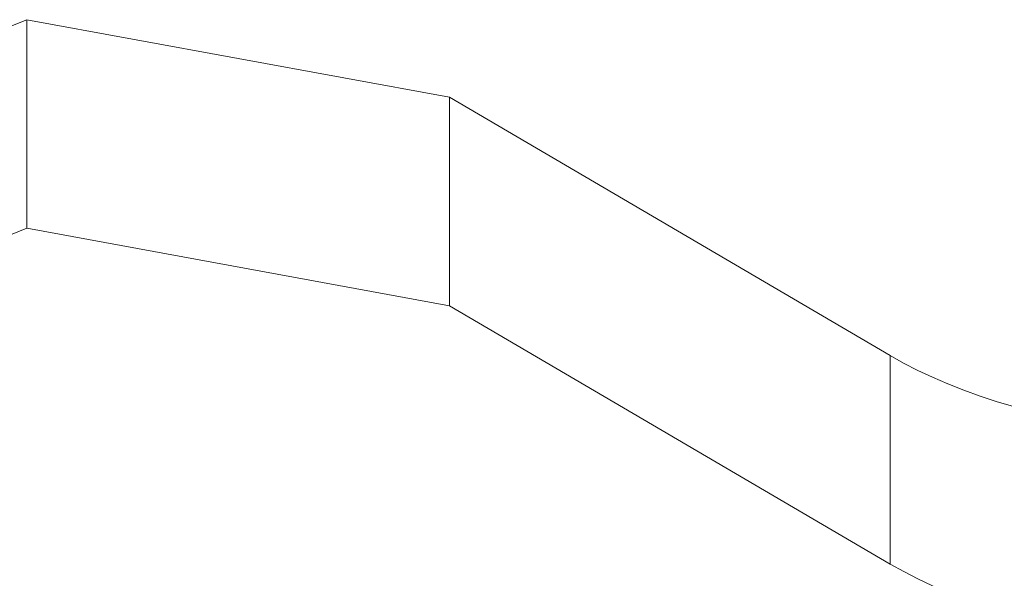
# Model space of a CAD drawing. Units: inches. Extents: x -0.35 to 9.46, y 3.02 to 8.5.
# Drawn here: x 5.2 to 5.75, y 5.04 to 5.35 of the extents above; entities that cross this region are included whole.
import ezdxf

# ---------------------------------------------------------------- set-up
doc = ezdxf.new("R2010")
doc.units = ezdxf.units.IN
doc.header["$MEASUREMENT"] = 0

msp = doc.modelspace()

# ---------------------------------------------------------------- linework, layer by layer
at = {"color": 7, "linetype": 'Continuous', "lineweight": 15}
for p, q in [((4.93512, 5.24051), (5.20446, 5.34834)), ((5.20446, 5.34834), (5.44121, 5.30497)), ((5.20446, 5.34834), (5.20449, 5.23168)), ((5.44121, 5.30497), (5.68796, 5.1604)), ((5.44121, 5.30497), (5.44124, 5.18832)), ((4.93515, 5.12385), (5.20449, 5.23168)), ((5.20449, 5.23168), (5.44124, 5.18832)), ((5.44124, 5.18832), (5.68799, 5.04375)), ((5.68796, 5.1604), (5.68799, 5.04375))]:
    msp.add_line(p, q, dxfattribs=at)
at = {"color": 7, "linetype": 'Continuous', "lineweight": 15, "flags": 128}
for points in [[(5.68796, 5.1604), (5.69548, 5.15618), (5.70338, 5.15213), (5.71163, 5.14825), (5.72023, 5.14454), (5.72915, 5.14102), (5.73837, 5.13769), (5.74789, 5.13455), (5.75768, 5.13163), (5.76773, 5.12891), (5.77801, 5.1264), (5.78851, 5.12412), (5.7992, 5.12205), (5.81007, 5.12022), (5.82109, 5.11862), (5.83224, 5.11725), (5.84351, 5.11611), (5.85487, 5.11522), (5.8663, 5.11456)], [(5.68799, 5.04375), (5.69551, 5.03953), (5.7034, 5.03547), (5.71166, 5.03159), (5.72025, 5.02788), (5.72917, 5.02436), (5.7384, 5.02103), (5.74792, 5.0179), (5.75771, 5.01497), (5.76775, 5.01225), (5.77804, 5.00975), (5.78853, 5.00746), (5.79922, 5.0054), (5.81009, 5.00356), (5.82111, 5.00196), (5.83227, 5.00059), (5.84354, 4.99946), (5.8549, 4.99856), (5.86633, 4.99791)]]:
    msp.add_lwpolyline(points, dxfattribs=at)

doc.saveas('drawing.dxf')
